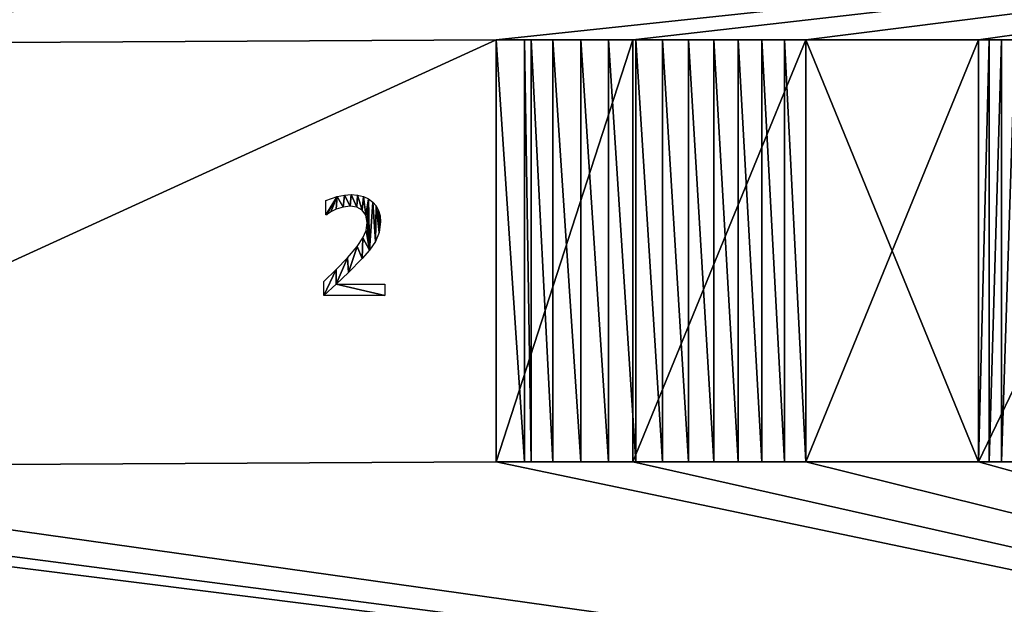
# Model space of a CAD drawing. Extents: x -25.5 to 50.6, y -51.6 to -11.2.
# Drawn here: x -6.5 to 4.9, y -27.9 to -21.1 of the extents above; entities that cross this region are included whole.
import ezdxf

# ---------------------------------------------------------------- set-up
doc = ezdxf.new("R2010")
doc.units = 0
doc.layers.get('0').update_dxf_attribs({"color": 13, "linetype": 'CONTINUOUS'})

# ---------------------------------------------------------------- blocks, each defined once
blk = doc.blocks.new('2_17')
for p, q in [((0.107, 0.933, 0.006), (0.107, 1.096, 0.006)), ((0.116, 0.933, 0.006), (0.107, 0.933, 0.006)), ((0.084, 0, 0.006), (0.084, 0.16, 0.006)), ((0.227, 0.131, 0.006), (0.788, 0.131, 0.006)), ((0.788, 0.131, 0.006), (0.788, 0, 0.006)), ((0.788, 0, 0.006), (0.084, 0, 0.006))]:
    blk.add_line(p, q)
for points in [[(0.107, 1.096, 0.006), (0.239, 1.142, 0.006), (0.322, 1.159, 0.006), (0.4, 1.165, 0.006), (0.475, 1.159, 0.006), (0.542, 1.144, 0.006), (0.6, 1.117, 0.006), (0.65, 1.08, 0.006), (0.689, 1.034, 0.006), (0.718, 0.98, 0.006), (0.735, 0.919, 0.006), (0.74, 0.851, 0.006), (0.725, 0.727, 0.006), (0.681, 0.622, 0.006), (0.613, 0.523, 0.006), (0.529, 0.427, 0.006), (0.368, 0.264, 0.006), (0.227, 0.131, 0.006)], [(0.084, 0.16, 0.006), (0.227, 0.298, 0.006), (0.359, 0.435, 0.006), (0.468, 0.564, 0.006), (0.536, 0.665, 0.006), (0.572, 0.752, 0.006), (0.584, 0.843, 0.006), (0.569, 0.926, 0.006), (0.528, 0.986, 0.006), (0.466, 1.021, 0.006), (0.389, 1.032, 0.006), (0.306, 1.022, 0.006), (0.226, 0.996, 0.006), (0.164, 0.965, 0.006), (0.116, 0.933, 0.006)]]:
    blk.add_polyline3d(points)
mesh = blk.add_polyface()
corners = [(0.239, 1.142, 0.006), (0.107, 0.933, 0.006), (0.107, 1.096, 0.006), (0.116, 0.933, 0.006), (0.164, 0.965, 0.006), (0.226, 0.996, 0.006), (0.306, 1.022, 0.006), (0.322, 1.159, 0.006), (0.389, 1.032, 0.006), (0.4, 1.165, 0.006), (0.466, 1.021, 0.006), (0.475, 1.159, 0.006), (0.528, 0.986, 0.006), (0.542, 1.144, 0.006), (0.569, 0.926, 0.006), (0.6, 1.117, 0.006), (0.584, 0.843, 0.006), (0.359, 0.435, 0.006), (0.227, 0.131, 0.006), (0.227, 0.298, 0.006), (0.368, 0.264, 0.006), (0.468, 0.564, 0.006), (0.529, 0.427, 0.006), (0.536, 0.665, 0.006), (0.613, 0.523, 0.006), (0.572, 0.752, 0.006), (0.65, 1.08, 0.006), (0.681, 0.622, 0.006), (0.689, 1.034, 0.006), (0.725, 0.727, 0.006), (0.718, 0.98, 0.006), (0.735, 0.919, 0.006), (0.74, 0.851, 0.006), (0.084, 0, 0.006), (0.084, 0.16, 0.006), (0.788, 0, 0.006), (0.788, 0.131, 0.006)]
mesh.append_faces([[corners[k] for k in face] for face in [(0, 1, 2), (29, 31, 32), (19, 33, 34), (35, 18, 36)]], dxfattribs={"vtx0": -1})
mesh.append_faces([[corners[k] for k in face] for face in [(1, 0, 3), (3, 0, 4), (4, 0, 5), (5, 0, 6), (6, 7, 8), (8, 9, 10), (10, 11, 12), (12, 13, 14), (14, 15, 16), (17, 18, 19), (18, 17, 20), (20, 21, 22), (22, 23, 24), (24, 26, 27), (27, 28, 29), (33, 18, 35)]], dxfattribs={"vtx0": -1, "vtx1": -1})
mesh.append_faces([[corners[k] for k in face] for face in [(24, 16, 15), (33, 19, 18)]], dxfattribs={"vtx0": -1, "vtx1": -1, "vtx2": -1})
mesh.append_faces([[corners[k] for k in face] for face in [(6, 0, 7), (8, 7, 9), (10, 9, 11), (12, 11, 13), (14, 13, 15), (20, 17, 21), (22, 21, 23), (24, 23, 25), (24, 25, 16), (24, 15, 26), (27, 26, 28), (29, 28, 30), (29, 30, 31)]], dxfattribs={"vtx0": -1, "vtx2": -1})

msp = doc.modelspace()

# ---------------------------------------------------------------- linework, layer by layer
for p, q in [((0.61, -21.344), (-0.972, -21.344)), ((-0.972, -21.344), (-0.972, -26.224)), ((-0.972, -21.344), (-0.567, -21.344, 0.017)), ((-0.644, -21.344, 0.01), (-0.644, -26.224, 0.01)), ((-0.567, -21.344, 0.017), (-0.567, -26.224, 0.017)), ((-0.317, -21.344, 0.041), (-0.317, -26.224, 0.041)), ((0.007, -21.344, 0.091), (0.007, -26.224, 0.091)), ((0.327, -21.344, 0.162), (0.327, -26.224, 0.162)), ((2.61, -21.344), (0.61, -21.344)), ((0.61, -21.344), (0.61, -26.224)), ((0.642, -21.344, 0.253), (0.642, -26.224, 0.253)), ((0.951, -21.344, 0.362), (0.951, -26.224, 0.362)), ((1.253, -21.344, 0.491), (1.253, -26.224, 0.491)), ((1.546, -21.344, 0.639), (1.546, -26.224, 0.639)), ((1.829, -21.344, 0.804), (1.829, -26.224, 0.804)), ((2.101, -21.344, 0.986), (2.101, -26.224, 0.986)), ((2.362, -21.344, 1.185), (2.362, -26.224, 1.185)), ((4.61, -21.344), (2.61, -21.344)), ((2.61, -21.344), (2.61, -26.224)), ((4.61, -21.344, 1.4), (2.61, -21.344, 1.4)), ((2.61, -21.344, 1.4), (2.61, -26.224, 1.4)), ((6.962, -21.344), (4.61, -21.344)), ((4.61, -26.224), (4.61, -21.344)), ((4.61, -21.344, 1.4), (4.61, -26.224, 1.4)), ((4.733, -21.344, 1.195), (4.733, -26.224, 1.195)), ((4.874, -21.344, 1.002), (4.874, -26.224, 1.002)), ((0.61, -26.224), (-0.972, -26.224)), ((2.61, -26.224), (0.61, -26.224)), ((2.61, -26.224), (4.61, -26.224)), ((2.61, -26.224, 1.4), (4.61, -26.224, 1.4)), ((4.61, -26.224), (6.962, -26.224))]:
    msp.add_line(p, q)
at = {"extrusion": (0, -1, 0)}
for centre, start, end in [((-0.972, 5.281, 21.344), 270, 274.3964), ((-0.972, 5.281, 21.344), 274.3964, 312.7032), ((-0.972, 5.281, 26.224), 270, 274.3964), ((-0.972, 5.281, 26.224), 274.3964, 312.7032)]:
    msp.add_arc(centre, 5.281, start, end, dxfattribs=at)
at = {"extrusion": (0, 1, 0)}
for centre in [(-6.962, 2.676, -21.344), (-6.962, 2.676, -26.224)]:
    msp.add_arc(centre, 2.676, 276.1926, 331.5274, dxfattribs=at)

# ---------------------------------------------------------------- block references
msp.add_blockref('2_17', (-3.051, -24.298))

# ---------------------------------------------------------------- meshes
mesh = msp.add_polyface()
corners = [(-16.802, -18.904), (-15.78, -21.4), (-16.802, -31.024), (21.978, -18.904), (-14.56, -21.4), (-11.778, -21.4), (-0.972, -21.344), (-11.778, -26.28), (0.61, -21.344), (2.61, -21.344), (4.61, -21.344), (6.962, -21.344), (16.91, -21.344), (6.962, -26.224), (20.017, -21.344), (21.237, -21.344), (21.237, -26.224), (-15.78, -26.28), (21.978, -31.024), (-14.56, -26.28), (-0.972, -26.224), (0.61, -26.224), (2.61, -26.224), (4.61, -26.224), (16.91, -26.224), (20.017, -26.224)]
mesh.append_faces([[corners[k] for k in face] for face in [(0, 1, 2), (1, 3, 4), (4, 3, 5), (5, 6, 7), (6, 3, 8), (8, 3, 9), (9, 3, 10), (10, 3, 11), (11, 12, 13), (12, 3, 14), (14, 3, 15), (15, 3, 16), (2, 17, 18), (17, 2, 1), (20, 7, 6), (24, 13, 12), (18, 16, 3)]], dxfattribs={"vtx0": -1, "vtx1": -1})
mesh.append_faces([[corners[k] for k in face] for face in [(5, 3, 6), (11, 3, 12), (18, 7, 20), (18, 13, 24)]], dxfattribs={"vtx0": -1, "vtx1": -1, "vtx2": -1})
mesh.append_faces([[corners[k] for k in face] for face in [(1, 0, 3), (18, 17, 19), (18, 19, 7), (18, 20, 21), (18, 21, 22), (18, 22, 23), (18, 23, 13), (18, 24, 25), (18, 25, 16)]], dxfattribs={"vtx0": -1, "vtx2": -1})
mesh = msp.add_polyface()
corners = [(0.61, -21.344), (-0.972, -26.224), (-0.972, -21.344), (0.61, -26.224)]
mesh.append_faces([[corners[k] for k in face] for face in [(0, 1, 2), (1, 0, 3)]], dxfattribs={"vtx0": -1})
at = {"color": 254}
mesh = msp.add_polyface(dxfattribs=at)
corners = [(-0.644, -26.224, 0.01), (-0.972, -21.344), (-0.972, -26.224), (-0.644, -21.344, 0.01)]
mesh.append_faces([[corners[k] for k in face] for face in [(0, 1, 2), (1, 0, 3)]], dxfattribs={"vtx0": -1, "color": 254})
mesh = msp.add_polyface()
corners = [(-0.567, -21.344, 0.017), (-0.644, -21.344, 0.01), (-0.972, -21.344)]
mesh.append_faces([[corners[k] for k in face] for face in [(0, 1, 2)]])
at = {"color": 144}
mesh = msp.add_polyface(dxfattribs=at)
corners = [(-0.644, -21.344, 0.01), (0.61, -21.344), (-0.972, -21.344), (2.61, -21.344), (4.61, -21.344), (6.962, -21.344), (6.723, -21.344, 0.011), (-0.567, -21.344, 0.017), (6.673, -21.344, 0.017), (6.485, -21.344, 0.043), (-0.317, -21.344, 0.041), (0.007, -21.344, 0.091), (6.252, -21.344, 0.096), (0.327, -21.344, 0.162), (6.024, -21.344, 0.17), (0.642, -21.344, 0.253), (5.804, -21.344, 0.263), (0.951, -21.344, 0.362), (5.593, -21.344, 0.376), (1.253, -21.344, 0.491), (5.393, -21.344, 0.508), (1.546, -21.344, 0.639), (5.206, -21.344, 0.657), (1.829, -21.344, 0.804), (5.032, -21.344, 0.822), (2.101, -21.344, 0.986), (4.874, -21.344, 1.002), (2.362, -21.344, 1.185), (4.733, -21.344, 1.195), (2.61, -21.344, 1.4), (4.61, -21.344, 1.4)]
mesh.append_faces([[corners[k] for k in face] for face in [(0, 1, 2), (28, 29, 30)]], dxfattribs={"vtx0": -1, "color": 144})
mesh.append_faces([[corners[k] for k in face] for face in [(1, 0, 3), (3, 0, 4), (4, 0, 5), (5, 0, 6), (6, 7, 8), (8, 7, 9), (9, 11, 12), (12, 13, 14), (14, 15, 16), (16, 17, 18), (18, 19, 20), (20, 21, 22), (22, 23, 24), (24, 25, 26), (26, 27, 28)]], dxfattribs={"vtx0": -1, "vtx1": -1, "color": 144})
mesh.append_faces([[corners[k] for k in face] for face in [(6, 0, 7), (9, 7, 10), (9, 10, 11), (12, 11, 13), (14, 13, 15), (16, 15, 17), (18, 17, 19), (20, 19, 21), (22, 21, 23), (24, 23, 25), (26, 25, 27), (28, 27, 29)]], dxfattribs={"vtx0": -1, "vtx2": -1, "color": 144})
at = {"color": 254}
mesh = msp.add_polyface(dxfattribs=at)
corners = [(-0.567, -26.224, 0.017), (-0.644, -21.344, 0.01), (-0.644, -26.224, 0.01), (-0.567, -21.344, 0.017)]
mesh.append_faces([[corners[k] for k in face] for face in [(0, 1, 2), (1, 0, 3)]], dxfattribs={"vtx0": -1, "color": 254})
at = {"color": 28}
mesh = msp.add_polyface(dxfattribs=at)
corners = [(-0.317, -26.224, 0.041), (-0.567, -21.344, 0.017), (-0.567, -26.224, 0.017), (-0.317, -21.344, 0.041)]
mesh.append_faces([[corners[k] for k in face] for face in [(0, 1, 2), (1, 0, 3)]], dxfattribs={"vtx0": -1, "color": 28})
mesh = msp.add_polyface(dxfattribs=at)
corners = [(0.007, -26.224, 0.091), (-0.317, -21.344, 0.041), (-0.317, -26.224, 0.041), (0.007, -21.344, 0.091)]
mesh.append_faces([[corners[k] for k in face] for face in [(0, 1, 2), (1, 0, 3)]], dxfattribs={"vtx0": -1, "color": 28})
mesh = msp.add_polyface(dxfattribs=at)
corners = [(0.327, -26.224, 0.162), (0.007, -21.344, 0.091), (0.007, -26.224, 0.091), (0.327, -21.344, 0.162)]
mesh.append_faces([[corners[k] for k in face] for face in [(0, 1, 2), (1, 0, 3)]], dxfattribs={"vtx0": -1, "color": 28})
mesh = msp.add_polyface(dxfattribs=at)
corners = [(0.642, -26.224, 0.253), (0.327, -21.344, 0.162), (0.327, -26.224, 0.162), (0.642, -21.344, 0.253)]
mesh.append_faces([[corners[k] for k in face] for face in [(0, 1, 2), (1, 0, 3)]], dxfattribs={"vtx0": -1, "color": 28})
mesh = msp.add_polyface()
corners = [(2.61, -21.344), (0.61, -26.224), (0.61, -21.344), (2.61, -26.224)]
mesh.append_faces([[corners[k] for k in face] for face in [(0, 1, 2), (1, 0, 3)]], dxfattribs={"vtx0": -1})
mesh = msp.add_polyface(dxfattribs=at)
corners = [(0.951, -26.224, 0.362), (0.642, -21.344, 0.253), (0.642, -26.224, 0.253), (0.951, -21.344, 0.362)]
mesh.append_faces([[corners[k] for k in face] for face in [(0, 1, 2), (1, 0, 3)]], dxfattribs={"vtx0": -1, "color": 28})
mesh = msp.add_polyface(dxfattribs=at)
corners = [(1.253, -26.224, 0.491), (0.951, -21.344, 0.362), (0.951, -26.224, 0.362), (1.253, -21.344, 0.491)]
mesh.append_faces([[corners[k] for k in face] for face in [(0, 1, 2), (1, 0, 3)]], dxfattribs={"vtx0": -1, "color": 28})
mesh = msp.add_polyface(dxfattribs=at)
corners = [(1.546, -26.224, 0.639), (1.253, -21.344, 0.491), (1.253, -26.224, 0.491), (1.546, -21.344, 0.639)]
mesh.append_faces([[corners[k] for k in face] for face in [(0, 1, 2), (1, 0, 3)]], dxfattribs={"vtx0": -1, "color": 28})
mesh = msp.add_polyface(dxfattribs=at)
corners = [(1.829, -26.224, 0.804), (1.546, -21.344, 0.639), (1.546, -26.224, 0.639), (1.829, -21.344, 0.804)]
mesh.append_faces([[corners[k] for k in face] for face in [(0, 1, 2), (1, 0, 3)]], dxfattribs={"vtx0": -1, "color": 28})
mesh = msp.add_polyface(dxfattribs=at)
corners = [(2.101, -26.224, 0.986), (1.829, -21.344, 0.804), (1.829, -26.224, 0.804), (2.101, -21.344, 0.986)]
mesh.append_faces([[corners[k] for k in face] for face in [(0, 1, 2), (1, 0, 3)]], dxfattribs={"vtx0": -1, "color": 28})
mesh = msp.add_polyface(dxfattribs=at)
corners = [(2.362, -26.224, 1.185), (2.101, -21.344, 0.986), (2.101, -26.224, 0.986), (2.362, -21.344, 1.185)]
mesh.append_faces([[corners[k] for k in face] for face in [(0, 1, 2), (1, 0, 3)]], dxfattribs={"vtx0": -1, "color": 28})
mesh = msp.add_polyface(dxfattribs=at)
corners = [(2.61, -26.224, 1.4), (2.362, -21.344, 1.185), (2.362, -26.224, 1.185), (2.61, -21.344, 1.4)]
mesh.append_faces([[corners[k] for k in face] for face in [(0, 1, 2), (1, 0, 3)]], dxfattribs={"vtx0": -1, "color": 28})
mesh = msp.add_polyface()
corners = [(4.61, -21.344), (2.61, -26.224), (2.61, -21.344), (4.61, -26.224)]
mesh.append_faces([[corners[k] for k in face] for face in [(0, 1, 2), (1, 0, 3)]], dxfattribs={"vtx0": -1})
mesh = msp.add_polyface(dxfattribs=at)
corners = [(4.61, -26.224, 1.4), (2.61, -21.344, 1.4), (2.61, -26.224, 1.4), (4.61, -21.344, 1.4)]
mesh.append_faces([[corners[k] for k in face] for face in [(0, 1, 2), (1, 0, 3)]], dxfattribs={"vtx0": -1, "color": 28})
mesh = msp.add_polyface(dxfattribs=at)
corners = [(4.733, -21.344, 1.195), (4.61, -26.224, 1.4), (4.733, -26.224, 1.195), (4.61, -21.344, 1.4)]
mesh.append_faces([[corners[k] for k in face] for face in [(0, 1, 2), (1, 0, 3)]], dxfattribs={"vtx0": -1, "color": 28})
mesh = msp.add_polyface()
corners = [(6.962, -21.344), (4.61, -26.224), (4.61, -21.344), (6.962, -26.224)]
mesh.append_faces([[corners[k] for k in face] for face in [(0, 1, 2), (1, 0, 3)]], dxfattribs={"vtx0": -1})
mesh = msp.add_polyface(dxfattribs=at)
corners = [(4.874, -21.344, 1.002), (4.733, -26.224, 1.195), (4.874, -26.224, 1.002), (4.733, -21.344, 1.195)]
mesh.append_faces([[corners[k] for k in face] for face in [(0, 1, 2), (1, 0, 3)]], dxfattribs={"vtx0": -1, "color": 28})
mesh = msp.add_polyface(dxfattribs=at)
corners = [(5.032, -21.344, 0.822), (4.874, -26.224, 1.002), (5.032, -26.224, 0.822), (4.874, -21.344, 1.002)]
mesh.append_faces([[corners[k] for k in face] for face in [(0, 1, 2), (1, 0, 3)]], dxfattribs={"vtx0": -1, "color": 28})
at = {"color": 144}
mesh = msp.add_polyface(dxfattribs=at)
corners = [(6.723, -26.224, 0.011), (4.61, -26.224), (6.962, -26.224), (2.61, -26.224), (0.61, -26.224), (-0.972, -26.224), (-0.644, -26.224, 0.01), (-0.567, -26.224, 0.017), (6.673, -26.224, 0.017), (6.485, -26.224, 0.043), (-0.317, -26.224, 0.041), (0.007, -26.224, 0.091), (6.252, -26.224, 0.096), (0.327, -26.224, 0.162), (6.024, -26.224, 0.17), (0.642, -26.224, 0.253), (5.804, -26.224, 0.263), (0.951, -26.224, 0.362), (5.593, -26.224, 0.376), (1.253, -26.224, 0.491), (5.393, -26.224, 0.508), (1.546, -26.224, 0.639), (5.206, -26.224, 0.657), (1.829, -26.224, 0.804), (5.032, -26.224, 0.822), (2.101, -26.224, 0.986), (4.874, -26.224, 1.002), (2.362, -26.224, 1.185), (4.733, -26.224, 1.195), (2.61, -26.224, 1.4), (4.61, -26.224, 1.4)]
mesh.append_faces([[corners[k] for k in face] for face in [(0, 1, 2), (29, 28, 30)]], dxfattribs={"vtx0": -1, "color": 144})
mesh.append_faces([[corners[k] for k in face] for face in [(1, 0, 3), (3, 0, 4), (4, 0, 5), (5, 0, 6), (6, 0, 7), (7, 9, 10), (10, 9, 11), (11, 12, 13), (13, 14, 15), (15, 16, 17), (17, 18, 19), (19, 20, 21), (21, 22, 23), (23, 24, 25), (25, 26, 27), (27, 28, 29)]], dxfattribs={"vtx0": -1, "vtx1": -1, "color": 144})
mesh.append_faces([[corners[k] for k in face] for face in [(7, 0, 8), (7, 8, 9), (11, 9, 12), (13, 12, 14), (15, 14, 16), (17, 16, 18), (19, 18, 20), (21, 20, 22), (23, 22, 24), (25, 24, 26), (27, 26, 28)]], dxfattribs={"vtx0": -1, "vtx2": -1, "color": 144})

doc.saveas('drawing.dxf')
